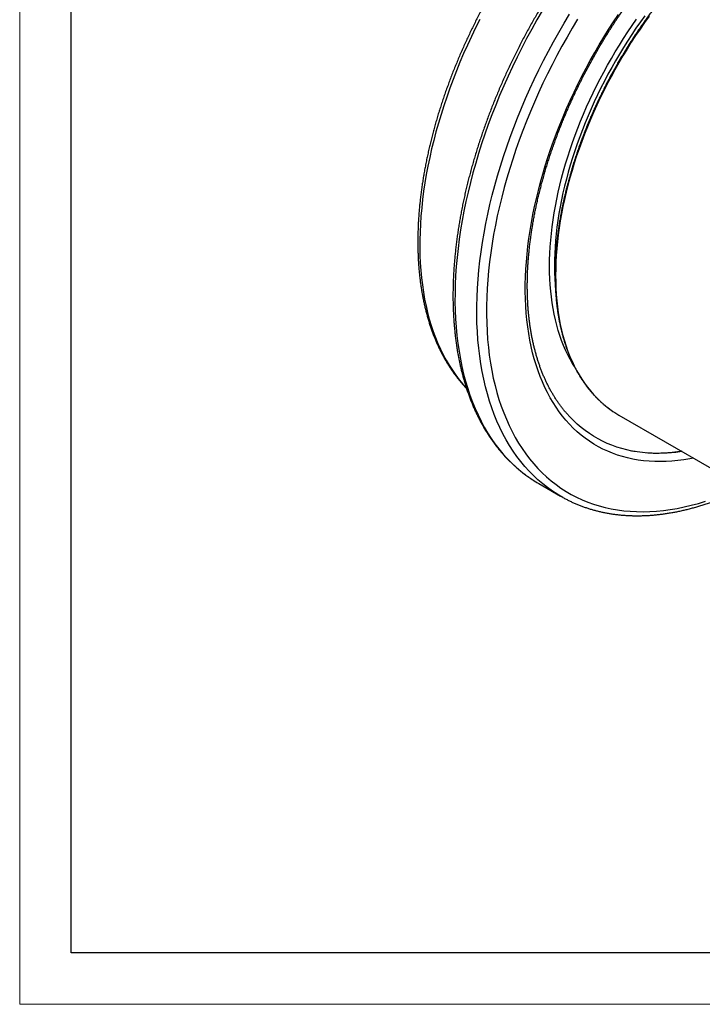
# Model space of a CAD drawing. Units: millimetres. Extents: x 0 to 420, y 0 to 297.
# Drawn here: x 0 to 66, y 0 to 96 of the extents above; entities that cross this region are included whole.
import ezdxf

# ---------------------------------------------------------------- set-up
doc = ezdxf.new("R2010")
doc.units = ezdxf.units.MM

# ---------------------------------------------------------------- blocks, each defined once
blk = doc.blocks.new('FRAME-2015-A3')
at = {"color": 7, "linetype": 'Continuous', "lineweight": 25}
for p, q in [((4.999, 5.003), (4.999, 292.003)), ((214.999, 5.003), (4.999, 5.003))]:
    blk.add_line(p, q, dxfattribs=at)

msp = doc.modelspace()

# ---------------------------------------------------------------- linework, layer by layer
at = {"color": 7, "linetype": 'Continuous', "lineweight": 18}
for q in [(-0.001, 297.003), (419.999, 0.003)]:
    msp.add_line((-0.001, 0.003), q, dxfattribs=at)
at = {"color": 7, "linetype": 'Continuous', "lineweight": 25}
for p, q in [((58.233, 57.315), (67.244, 52.113)), ((50.258, 50.759), (50.454, 50.644)), ((50.454, 50.644), (52.575, 49.419)), ((52.78, 49.304), (52.394, 49.526))]:
    msp.add_line(p, q, dxfattribs=at)
at = {"color": 8, "linetype": 'Continuous', "lineweight": 25, "flags": 128}
for points in [[(44.72, 95.785), (44.306, 94.96), (43.906, 94.13), (43.519, 93.296), (43.146, 92.459), (42.787, 91.619), (42.443, 90.776), (42.114, 89.932), (41.799, 89.087), (41.5, 88.241), (41.216, 87.396), (40.948, 86.551), (40.695, 85.707), (40.459, 84.865), (40.238, 84.025), (40.034, 83.189), (39.846, 82.356), (39.675, 81.526), (39.52, 80.702), (39.382, 79.883), (39.261, 79.07), (39.157, 78.263), (39.069, 77.462), (38.999, 76.67), (38.946, 75.885), (38.91, 75.109), (38.891, 74.342), (38.89, 73.585), (38.905, 72.837), (38.938, 72.101), (38.988, 71.375), (39.055, 70.661), (39.139, 69.96), (39.24, 69.271), (39.358, 68.595), (39.493, 67.932), (39.644, 67.284), (39.813, 66.65), (39.997, 66.031), (40.199, 65.427), (40.416, 64.839), (40.65, 64.267), (40.899, 63.712), (41.165, 63.173), (41.446, 62.652), (41.742, 62.149), (42.054, 61.663), (42.38, 61.196), (42.722, 60.747), (43.078, 60.318), (43.412, 59.945)], [(50.785, 96.636), (50.268, 95.744), (49.764, 94.844), (49.274, 93.938), (48.798, 93.025), (48.337, 92.106), (47.891, 91.182), (47.461, 90.254), (47.046, 89.322), (46.646, 88.387), (46.263, 87.449), (45.897, 86.51), (45.547, 85.569), (45.214, 84.627), (44.897, 83.686), (44.599, 82.745), (44.318, 81.806), (44.054, 80.869), (43.809, 79.934), (43.581, 79.003), (43.372, 78.075), (43.181, 77.152), (43.009, 76.234), (42.856, 75.323), (42.721, 74.417), (42.605, 73.519), (42.508, 72.628), (42.429, 71.746), (42.37, 70.872), (42.33, 70.008), (42.309, 69.154), (42.308, 68.311), (42.325, 67.479), (42.361, 66.659), (42.417, 65.852), (42.491, 65.057), (42.585, 64.276), (42.698, 63.509), (42.829, 62.756), (42.979, 62.019), (43.148, 61.297), (43.335, 60.591), (43.541, 59.902), (43.765, 59.23), (44.007, 58.575), (44.267, 57.939), (44.545, 57.321), (44.84, 56.721), (45.153, 56.141), (45.483, 55.581), (45.83, 55.04), (46.193, 54.52), (46.573, 54.021), (46.97, 53.542), (47.382, 53.086), (47.81, 52.651), (48.253, 52.237), (48.711, 51.847), (49.184, 51.479), (49.671, 51.133), (50.172, 50.811), (50.258, 50.759)], [(52.394, 49.526), (52.294, 49.587), (51.792, 49.909), (51.305, 50.254), (50.832, 50.622), (50.374, 51.013), (49.931, 51.426), (49.503, 51.861), (49.091, 52.318), (48.695, 52.796), (48.315, 53.295), (47.951, 53.815), (47.604, 54.356), (47.274, 54.916), (46.961, 55.497), (46.666, 56.096), (46.388, 56.714), (46.128, 57.351), (45.886, 58.005), (45.662, 58.678), (45.456, 59.367), (45.269, 60.072), (45.1, 60.794), (44.95, 61.532), (44.819, 62.284), (44.706, 63.051), (44.613, 63.832), (44.538, 64.627), (44.483, 65.435), (44.446, 66.255), (44.429, 67.087), (44.431, 67.93), (44.452, 68.784), (44.492, 69.648), (44.551, 70.521), (44.629, 71.403), (44.726, 72.294), (44.842, 73.193), (44.977, 74.098), (45.131, 75.01), (45.303, 75.928), (45.494, 76.851), (45.703, 77.778), (45.93, 78.709), (46.176, 79.644), (46.439, 80.581), (46.72, 81.521), (47.019, 82.461), (47.335, 83.403), (47.668, 84.344), (48.018, 85.285), (48.385, 86.225), (48.768, 87.162), (49.167, 88.098), (49.582, 89.03), (50.013, 89.958), (50.459, 90.882), (50.92, 91.8), (51.395, 92.713), (51.885, 93.62), (52.389, 94.519), (52.907, 95.411), (53.438, 96.295)], [(54.228, 95.806), (53.706, 94.937), (53.197, 94.06), (52.702, 93.176), (52.22, 92.285), (51.752, 91.387), (51.299, 90.484), (50.861, 89.576), (50.438, 88.663), (50.03, 87.747), (49.637, 86.828), (49.26, 85.906), (48.9, 84.982), (48.556, 84.058), (48.228, 83.132), (47.918, 82.207), (47.624, 81.282), (47.348, 80.358), (47.089, 79.437), (46.847, 78.518), (46.624, 77.603), (46.418, 76.691), (46.231, 75.784), (46.061, 74.881), (45.91, 73.985), (45.778, 73.095), (45.664, 72.212), (45.568, 71.336), (45.491, 70.469), (45.433, 69.61), (45.394, 68.761), (45.373, 67.921), (45.372, 67.092), (45.389, 66.275), (45.425, 65.469), (45.479, 64.675), (45.552, 63.893), (45.644, 63.126), (45.755, 62.371), (45.884, 61.632), (46.032, 60.907), (46.198, 60.197), (46.382, 59.503), (46.584, 58.826), (46.804, 58.165), (47.042, 57.522), (47.298, 56.896), (47.571, 56.288), (47.861, 55.699), (48.169, 55.128), (48.493, 54.577), (48.834, 54.046), (49.192, 53.535), (49.565, 53.044), (49.955, 52.574), (50.36, 52.125), (50.78, 51.697), (51.216, 51.291), (51.666, 50.907), (52.131, 50.545), (52.61, 50.206), (53.103, 49.889), (53.609, 49.595), (54.129, 49.324), (54.661, 49.077), (55.206, 48.853), (55.762, 48.653), (56.331, 48.476), (56.91, 48.324), (57.501, 48.195), (58.101, 48.09), (58.712, 48.01), (59.333, 47.954), (59.963, 47.921), (60.601, 47.914), (61.248, 47.93), (61.903, 47.971), (62.565, 48.036), (63.234, 48.125), (63.91, 48.238), (64.591, 48.376), (65.279, 48.537), (65.971, 48.722), (66.668, 48.931)], [(65.479, 53.132), (65.124, 53.062), (64.541, 52.965), (63.965, 52.888), (63.394, 52.832), (62.829, 52.797), (62.272, 52.782), (61.721, 52.789), (61.178, 52.817), (60.643, 52.865), (60.117, 52.935), (59.599, 53.025), (59.09, 53.136), (58.59, 53.267), (58.1, 53.42), (57.62, 53.592), (57.151, 53.785), (56.692, 53.999), (56.244, 54.232), (55.808, 54.485), (55.383, 54.758), (54.97, 55.051), (54.569, 55.363), (54.181, 55.694), (53.805, 56.044), (53.443, 56.413), (53.094, 56.8), (52.758, 57.205), (52.436, 57.628), (52.128, 58.069), (51.834, 58.527), (51.554, 59.002), (51.289, 59.494), (51.039, 60.002), (50.803, 60.526), (50.583, 61.065), (50.378, 61.62), (50.188, 62.189), (50.013, 62.773), (49.855, 63.372), (49.712, 63.983), (49.584, 64.608), (49.473, 65.246), (49.378, 65.896), (49.299, 66.558), (49.235, 67.231), (49.188, 67.916), (49.157, 68.611), (49.143, 69.316), (49.144, 70.03), (49.162, 70.754), (49.196, 71.486), (49.246, 72.226), (49.312, 72.974), (49.394, 73.729), (49.493, 74.49), (49.607, 75.258), (49.737, 76.03), (49.883, 76.808), (50.045, 77.59), (50.222, 78.376), (50.415, 79.166), (50.623, 79.958), (50.846, 80.752), (51.084, 81.548), (51.338, 82.345), (51.605, 83.143), (51.888, 83.941), (52.184, 84.738), (52.495, 85.534), (52.82, 86.329), (53.158, 87.122), (53.51, 87.912), (53.875, 88.698), (54.253, 89.481), (54.643, 90.26), (55.046, 91.033), (55.462, 91.802), (55.889, 92.564), (56.327, 93.32), (56.777, 94.069), (57.238, 94.81), (57.709, 95.544), (58.191, 96.269)], [(53.896, 62.055), (53.733, 62.322), (53.496, 62.741), (53.271, 63.174), (53.059, 63.621), (52.86, 64.082), (52.675, 64.557), (52.502, 65.044), (52.343, 65.544), (52.197, 66.057), (52.065, 66.581), (51.947, 67.117), (51.842, 67.665), (51.751, 68.223), (51.674, 68.793), (51.611, 69.372), (51.562, 69.961), (51.527, 70.559), (51.505, 71.166), (51.498, 71.782), (51.505, 72.406), (51.527, 73.038), (51.562, 73.676), (51.611, 74.322), (51.674, 74.974), (51.751, 75.632), (51.842, 76.296), (51.947, 76.964), (52.065, 77.637), (52.197, 78.314), (52.343, 78.995), (52.502, 79.679), (52.675, 80.366), (52.86, 81.054), (53.059, 81.745), (53.271, 82.437), (53.496, 83.13), (53.733, 83.823), (53.983, 84.516), (54.246, 85.208), (54.52, 85.899), (54.807, 86.589), (55.105, 87.276), (55.415, 87.961), (55.736, 88.644), (56.068, 89.322), (56.412, 89.997), (56.766, 90.667), (57.13, 91.333), (57.505, 91.993), (57.889, 92.648), (58.283, 93.296), (58.687, 93.938), (59.1, 94.573), (59.521, 95.2), (59.951, 95.819)], [(60.759, 96.147), (60.326, 95.543), (59.9, 94.931), (59.484, 94.311), (59.076, 93.683), (58.677, 93.049), (58.287, 92.408), (57.907, 91.761), (57.537, 91.108), (57.176, 90.45), (56.827, 89.788), (56.487, 89.121), (56.159, 88.45), (55.841, 87.776), (55.535, 87.098), (55.24, 86.419), (54.957, 85.737), (54.686, 85.054), (54.426, 84.369), (54.179, 83.684), (53.944, 82.999), (53.722, 82.314), (53.513, 81.63), (53.316, 80.948), (53.133, 80.267), (52.962, 79.588), (52.805, 78.912), (52.661, 78.239), (52.53, 77.57), (52.413, 76.904), (52.309, 76.244), (52.219, 75.588), (52.143, 74.937), (52.081, 74.293), (52.032, 73.655), (51.998, 73.023), (51.977, 72.399), (51.97, 71.782), (51.977, 71.173), (51.998, 70.573), (52.032, 69.982), (52.081, 69.399), (52.085, 69.358)], [(61.183, 96.112), (60.735, 95.487), (60.295, 94.854), (59.864, 94.212), (59.441, 93.563), (59.029, 92.906), (58.625, 92.243), (58.232, 91.574), (57.849, 90.898), (57.476, 90.217), (57.114, 89.531), (56.763, 88.841), (56.423, 88.147), (56.094, 87.449), (55.777, 86.748), (55.472, 86.045), (55.179, 85.339), (54.898, 84.632), (54.63, 83.924), (54.374, 83.215), (54.131, 82.506), (53.901, 81.797), (53.685, 81.09), (53.481, 80.383), (53.291, 79.678), (53.114, 78.976), (52.952, 78.276), (52.802, 77.58), (52.667, 76.887), (52.546, 76.199), (52.439, 75.515), (52.346, 74.836), (52.267, 74.163), (52.203, 73.496), (52.152, 72.836), (52.116, 72.182), (52.095, 71.536), (52.088, 70.898), (52.095, 70.268), (52.116, 69.646), (52.152, 69.034), (52.203, 68.432), (52.267, 67.839), (52.346, 67.257), (52.439, 66.686), (52.546, 66.126), (52.667, 65.577), (52.802, 65.041), (52.952, 64.516), (53.114, 64.005), (53.291, 63.506), (53.481, 63.021), (53.685, 62.549), (53.901, 62.092), (54.131, 61.649), (54.374, 61.22), (54.63, 60.806), (54.898, 60.408), (55.179, 60.025), (55.472, 59.658), (55.777, 59.307), (56.094, 58.972), (56.423, 58.653), (56.763, 58.352), (57.114, 58.067), (57.476, 57.799), (57.66, 57.672)]]:
    msp.add_lwpolyline(points, dxfattribs=at)
at = {"color": 7, "linetype": 'Continuous', "lineweight": 25, "flags": 128}
for points in [[(64.389, 53.761), (64.346, 53.755), (63.78, 53.679), (63.221, 53.624), (62.667, 53.59), (62.12, 53.576), (61.58, 53.582), (61.048, 53.609), (60.523, 53.657), (60.007, 53.725), (59.499, 53.813), (59, 53.922), (58.51, 54.051), (58.03, 54.201), (57.559, 54.37), (57.099, 54.559), (56.649, 54.768), (56.21, 54.997), (55.781, 55.246), (55.365, 55.513), (54.96, 55.8), (54.567, 56.106), (54.186, 56.431), (53.818, 56.774), (53.462, 57.136), (53.17, 57.458)], [(57.66, 57.672), (57.849, 57.549), (58.232, 57.316), (58.233, 57.315)]]:
    msp.add_lwpolyline(points, dxfattribs=at)
at = {"color": 7, "linetype": 'Continuous', "lineweight": 25}
for points, knots in [([(60.297, 109.451), (60.228, 109.382), (60.028, 109.182), (59.699, 108.846), (59.31, 108.443), (58.924, 108.034), (58.54, 107.621), (58.16, 107.202), (57.781, 106.777), (57.406, 106.348), (57.033, 105.915), (56.664, 105.476), (56.297, 105.033), (55.934, 104.585), (55.573, 104.133), (55.216, 103.676), (54.863, 103.215), (54.512, 102.75), (54.166, 102.281), (53.823, 101.808), (53.483, 101.331), (53.147, 100.851), (52.815, 100.366), (52.487, 99.879), (52.163, 99.388), (51.843, 98.893), (51.527, 98.396), (51.215, 97.895), (50.908, 97.392), (50.604, 96.885), (50.306, 96.376), (50.011, 95.864), (49.721, 95.35), (49.436, 94.833), (49.155, 94.315), (48.879, 93.794), (48.608, 93.27), (48.341, 92.745), (48.08, 92.219), (47.823, 91.69), (47.571, 91.16), (47.325, 90.629), (47.083, 90.096), (46.847, 89.562), (46.616, 89.026), (46.39, 88.49), (46.17, 87.953), (45.955, 87.416), (45.745, 86.877), (45.541, 86.338), (45.342, 85.799), (45.149, 85.26), (44.961, 84.72), (44.779, 84.18), (44.603, 83.641), (44.432, 83.101), (44.268, 82.563), (44.109, 82.024), (43.956, 81.486), (43.809, 80.949), (43.667, 80.412), (43.532, 79.877), (43.403, 79.343), (43.279, 78.809), (43.162, 78.277), (43.051, 77.747), (42.946, 77.218), (42.847, 76.69), (42.754, 76.165), (42.667, 75.641), (42.587, 75.119), (42.512, 74.6), (42.444, 74.082), (42.382, 73.567), (42.327, 73.055), (42.278, 72.545), (42.235, 72.038), (42.198, 71.533), (42.168, 71.032), (42.144, 70.533), (42.126, 70.038), (42.115, 69.545), (42.11, 69.057), (42.111, 68.571), (42.119, 68.09), (42.133, 67.612), (42.154, 67.137), (42.181, 66.667), (42.214, 66.201), (42.254, 65.738), (42.3, 65.28), (42.352, 64.827), (42.411, 64.378), (42.476, 63.933), (42.547, 63.493), (42.625, 63.058), (42.709, 62.627), (42.799, 62.202), (42.896, 61.782), (42.999, 61.366), (43.108, 60.957), (43.223, 60.552), (43.344, 60.153), (43.472, 59.759), (43.606, 59.371), (43.745, 58.989), (43.891, 58.613), (44.043, 58.243), (44.201, 57.878), (44.365, 57.52), (44.534, 57.168), (44.71, 56.822), (44.891, 56.483), (45.078, 56.15), (45.271, 55.824), (45.469, 55.504), (45.673, 55.191), (45.883, 54.884), (46.098, 54.585), (46.319, 54.292), (46.545, 54.006), (46.776, 53.728), (47.012, 53.456), (47.254, 53.192), (47.501, 52.935), (47.753, 52.685), (48.01, 52.442), (48.272, 52.207), (48.539, 51.979), (48.81, 51.758), (49.087, 51.545), (49.368, 51.34), (49.654, 51.142), (49.944, 50.952), (50.144, 50.826), (50.247, 50.766), (50.251, 50.764)], [0, 0, 0, 0, 0.003984, 0.011542, 0.019101, 0.026658, 0.034216, 0.041773, 0.049329, 0.056885, 0.064441, 0.071997, 0.079552, 0.087107, 0.094661, 0.102216, 0.10977, 0.117324, 0.124877, 0.132431, 0.139984, 0.147537, 0.15509, 0.162642, 0.170195, 0.177747, 0.1853, 0.192852, 0.200404, 0.207956, 0.215509, 0.223061, 0.230613, 0.238165, 0.245717, 0.25327, 0.260822, 0.268374, 0.275927, 0.28348, 0.291033, 0.298585, 0.306139, 0.313692, 0.321245, 0.328799, 0.336353, 0.343907, 0.351462, 0.359017, 0.366572, 0.374127, 0.381683, 0.389239, 0.396796, 0.404353, 0.41191, 0.419468, 0.427026, 0.434584, 0.442143, 0.449703, 0.457263, 0.464823, 0.472384, 0.479945, 0.487507, 0.49507, 0.502633, 0.510196, 0.51776, 0.525325, 0.53289, 0.540456, 0.548022, 0.555588, 0.563156, 0.570723, 0.578291, 0.58586, 0.593429, 0.600998, 0.608568, 0.616138, 0.623708, 0.631279, 0.63885, 0.64642, 0.653991, 0.661562, 0.669132, 0.676703, 0.684273, 0.691842, 0.699411, 0.706979, 0.714546, 0.722112, 0.729677, 0.73724, 0.744802, 0.752362, 0.759921, 0.767476, 0.77503, 0.782581, 0.790129, 0.797674, 0.805215, 0.812753, 0.820288, 0.827818, 0.835344, 0.842865, 0.850382, 0.857894, 0.865401, 0.872904, 0.8804, 0.887892, 0.895378, 0.90286, 0.910336, 0.917806, 0.925272, 0.932733, 0.94019, 0.947642, 0.95509, 0.962535, 0.969977, 0.977415, 0.984851, 0.992286, 0.999719, 1, 1, 1, 1]), ([(72.982, 107.24), (72.918, 107.203), (72.733, 107.096), (72.427, 106.912), (72.064, 106.688), (71.701, 106.456), (71.338, 106.218), (70.976, 105.972), (70.615, 105.72), (70.254, 105.461), (69.894, 105.195), (69.535, 104.922), (69.178, 104.643), (68.821, 104.358), (68.466, 104.066), (68.112, 103.768), (67.759, 103.463), (67.408, 103.153), (67.059, 102.836), (66.712, 102.514), (66.367, 102.186), (66.023, 101.852), (65.682, 101.512), (65.343, 101.167), (65.006, 100.817), (64.672, 100.461), (64.34, 100.1), (64.011, 99.734), (63.684, 99.363), (63.36, 98.987), (63.04, 98.606), (62.722, 98.22), (62.407, 97.83), (62.095, 97.436), (61.787, 97.037), (61.482, 96.634), (61.181, 96.228), (60.883, 95.817), (60.589, 95.402), (60.298, 94.984), (60.011, 94.562), (59.729, 94.136), (59.45, 93.707), (59.175, 93.276), (58.904, 92.841), (58.638, 92.403), (58.376, 91.962), (58.118, 91.519), (57.865, 91.073), (57.616, 90.624), (57.372, 90.174), (57.132, 89.721), (56.898, 89.266), (56.668, 88.81), (56.443, 88.351), (56.223, 87.891), (56.008, 87.43), (55.798, 86.967), (55.593, 86.503), (55.393, 86.038), (55.199, 85.573), (55.01, 85.106), (54.827, 84.639), (54.648, 84.171), (54.476, 83.703), (54.309, 83.235), (54.147, 82.766), (53.991, 82.298), (53.841, 81.83), (53.697, 81.362), (53.558, 80.895), (53.426, 80.428), (53.299, 79.962), (53.178, 79.497), (53.062, 79.033), (52.953, 78.57), (52.85, 78.109), (52.753, 77.649), (52.662, 77.191), (52.577, 76.734), (52.498, 76.279), (52.426, 75.826), (52.359, 75.376), (52.299, 74.927), (52.245, 74.481), (52.197, 74.038), (52.156, 73.597), (52.12, 73.159), (52.091, 72.724), (52.068, 72.292), (52.052, 71.863), (52.042, 71.437), (52.038, 71.015), (52.04, 70.596), (52.049, 70.182), (52.064, 69.771), (52.085, 69.363), (52.113, 68.96), (52.147, 68.561), (52.187, 68.167), (52.233, 67.777), (52.286, 67.391), (52.345, 67.01), (52.41, 66.634), (52.482, 66.263), (52.559, 65.896), (52.643, 65.535), (52.733, 65.179), (52.829, 64.829), (52.931, 64.483), (53.039, 64.144), (53.153, 63.81), (53.273, 63.481), (53.399, 63.159), (53.531, 62.843), (53.669, 62.532), (53.813, 62.228), (53.962, 61.93), (54.117, 61.638), (54.278, 61.353), (54.445, 61.074), (54.617, 60.802), (54.795, 60.536), (54.978, 60.277), (55.166, 60.025), (55.36, 59.78), (55.56, 59.542), (55.764, 59.311), (55.974, 59.087), (56.188, 58.871), (56.408, 58.661), (56.633, 58.459), (56.862, 58.264), (57.097, 58.077), (57.336, 57.897), (57.522, 57.764), (57.63, 57.693), (57.654, 57.677)], [0, 0, 0, 0, 0.0039385, 0.0114179, 0.0188972, 0.0263764, 0.0338554, 0.0413344, 0.0488131, 0.0562917, 0.0637701, 0.0712484, 0.0787264, 0.0862043, 0.093682, 0.1011595, 0.1086368, 0.1161139, 0.1235908, 0.1310675, 0.1385441, 0.1460205, 0.1534967, 0.1609728, 0.1684487, 0.1759244, 0.1834, 0.1908754, 0.1983507, 0.2058258, 0.2133009, 0.2207758, 0.2282506, 0.2357253, 0.2431999, 0.2506744, 0.2581488, 0.2656231, 0.2730974, 0.2805716, 0.2880457, 0.2955198, 0.3029938, 0.3104678, 0.3179418, 0.3254158, 0.3328897, 0.3403637, 0.3478376, 0.3553115, 0.3627855, 0.3702595, 0.3777335, 0.3852075, 0.3926816, 0.4001557, 0.4076299, 0.4151041, 0.4225784, 0.4300528, 0.4375273, 0.4450019, 0.4524766, 0.4599513, 0.4674262, 0.4749012, 0.4823764, 0.4898516, 0.497327, 0.5048026, 0.5122783, 0.5197542, 0.5272302, 0.5347064, 0.5421828, 0.5496594, 0.5571361, 0.5646131, 0.5720902, 0.5795675, 0.5870451, 0.5945228, 0.6020007, 0.6094788, 0.6169572, 0.6244357, 0.6319144, 0.6393934, 0.6468725, 0.6543517, 0.6618312, 0.6693108, 0.6767905, 0.6842704, 0.6917504, 0.6992304, 0.7067106, 0.7141907, 0.7216708, 0.7291509, 0.7366309, 0.7441108, 0.7515905, 0.7590699, 0.766549, 0.7740278, 0.7815061, 0.7889839, 0.7964611, 0.8039376, 0.8114134, 0.8188882, 0.8263622, 0.833835, 0.8413066, 0.848777, 0.856246, 0.8637135, 0.8711794, 0.8786436, 0.886106, 0.8935665, 0.9010251, 0.9084817, 0.9159363, 0.9233888, 0.9308392, 0.9382875, 0.9457338, 0.9531782, 0.9606207, 0.9680614, 0.9755005, 0.9829382, 0.9903746, 0.9978099, 1, 1, 1, 1]), ([(53.176, 57.453), (53.139, 57.495), (53.033, 57.616), (52.863, 57.822), (52.665, 58.073), (52.474, 58.331), (52.287, 58.596), (52.106, 58.867), (51.93, 59.145), (51.76, 59.43), (51.596, 59.72), (51.436, 60.018), (51.283, 60.321), (51.135, 60.631), (50.993, 60.946), (50.856, 61.268), (50.725, 61.596), (50.599, 61.929), (50.48, 62.269), (50.366, 62.614), (50.258, 62.965), (50.156, 63.321), (50.06, 63.683), (49.969, 64.05), (49.885, 64.422), (49.807, 64.8), (49.734, 65.182), (49.668, 65.57), (49.607, 65.963), (49.553, 66.36), (49.504, 66.762), (49.462, 67.169), (49.426, 67.58), (49.395, 67.995), (49.371, 68.415), (49.354, 68.839), (49.342, 69.267), (49.336, 69.699), (49.337, 70.134), (49.343, 70.574), (49.356, 71.016), (49.375, 71.463), (49.401, 71.912), (49.432, 72.365), (49.47, 72.821), (49.513, 73.28), (49.563, 73.742), (49.619, 74.206), (49.681, 74.673), (49.749, 75.142), (49.824, 75.614), (49.904, 76.088), (49.99, 76.564), (50.083, 77.042), (50.181, 77.522), (50.286, 78.003), (50.396, 78.486), (50.513, 78.97), (50.635, 79.456), (50.763, 79.942), (50.897, 80.43), (51.037, 80.918), (51.183, 81.408), (51.334, 81.897), (51.491, 82.388), (51.654, 82.878), (51.823, 83.369), (51.997, 83.86), (52.176, 84.351), (52.361, 84.841), (52.551, 85.331), (52.747, 85.821), (52.948, 86.31), (53.155, 86.798), (53.366, 87.286), (53.583, 87.772), (53.805, 88.257), (54.032, 88.741), (54.263, 89.223), (54.5, 89.704), (54.742, 90.183), (54.988, 90.661), (55.239, 91.136), (55.495, 91.61), (55.755, 92.081), (56.02, 92.549), (56.29, 93.016), (56.563, 93.479), (56.841, 93.94), (57.123, 94.398), (57.41, 94.853), (57.7, 95.305), (57.994, 95.754), (58.292, 96.199), (58.594, 96.641), (58.9, 97.08), (59.21, 97.514), (59.522, 97.945), (59.839, 98.372), (60.159, 98.794), (60.482, 99.213), (60.808, 99.627), (61.137, 100.037), (61.47, 100.442), (61.805, 100.843), (62.143, 101.239), (62.484, 101.63), (62.828, 102.016), (63.174, 102.397), (63.523, 102.773), (63.873, 103.143), (64.22, 103.502), (64.48, 103.765), (64.621, 103.906), (64.65, 103.935)], [0, 0, 0, 0, 0.004859, 0.014012, 0.023155, 0.032289, 0.041413, 0.050528, 0.059634, 0.068732, 0.07782, 0.086901, 0.095974, 0.10504, 0.114099, 0.123152, 0.132199, 0.14124, 0.150277, 0.15931, 0.168338, 0.177363, 0.186384, 0.195403, 0.204419, 0.213433, 0.222446, 0.231456, 0.240466, 0.249474, 0.258481, 0.267488, 0.276494, 0.2855, 0.294506, 0.303512, 0.312518, 0.321524, 0.33053, 0.339537, 0.348544, 0.357552, 0.36656, 0.375569, 0.384578, 0.393588, 0.402599, 0.411611, 0.420624, 0.429637, 0.438651, 0.447666, 0.456682, 0.465698, 0.474715, 0.483733, 0.492752, 0.501772, 0.510792, 0.519813, 0.528835, 0.537857, 0.54688, 0.555904, 0.564928, 0.573953, 0.582979, 0.592005, 0.601031, 0.610058, 0.619086, 0.628114, 0.637142, 0.646171, 0.6552, 0.66423, 0.67326, 0.68229, 0.69132, 0.700351, 0.709381, 0.718412, 0.727443, 0.736475, 0.745506, 0.754537, 0.763569, 0.7726, 0.781631, 0.790662, 0.799694, 0.808725, 0.817756, 0.826786, 0.835817, 0.844847, 0.853877, 0.862907, 0.871936, 0.880965, 0.889994, 0.899022, 0.90805, 0.917077, 0.926104, 0.93513, 0.944156, 0.953182, 0.962206, 0.97123, 0.980254, 0.989277, 0.997824, 1, 1, 1, 1]), ([(46.623, 99.772), (46.573, 99.691), (46.426, 99.449), (46.188, 99.046), (45.906, 98.562), (45.63, 98.076), (45.358, 97.587), (45.09, 97.096), (44.827, 96.602), (44.569, 96.107), (44.316, 95.61), (44.068, 95.111), (43.824, 94.61), (43.586, 94.107), (43.352, 93.603), (43.124, 93.098), (42.901, 92.592), (42.683, 92.084), (42.471, 91.576), (42.263, 91.067), (42.062, 90.557), (41.865, 90.046), (41.674, 89.535), (41.489, 89.024), (41.309, 88.513), (41.135, 88.001), (40.967, 87.49), (40.804, 86.978), (40.647, 86.467), (40.496, 85.957), (40.35, 85.447), (40.211, 84.938), (40.078, 84.429), (39.95, 83.922), (39.828, 83.415), (39.713, 82.91), (39.603, 82.406), (39.5, 81.903), (39.403, 81.402), (39.312, 80.903), (39.227, 80.406), (39.148, 79.91), (39.075, 79.417), (39.009, 78.926), (38.949, 78.437), (38.895, 77.95), (38.848, 77.466), (38.806, 76.985), (38.771, 76.506), (38.743, 76.03), (38.721, 75.558), (38.705, 75.088), (38.695, 74.622), (38.692, 74.159), (38.695, 73.7), (38.705, 73.244), (38.721, 72.792), (38.743, 72.344), (38.772, 71.9), (38.807, 71.459), (38.849, 71.023), (38.897, 70.592), (38.951, 70.164), (39.011, 69.742), (39.078, 69.323), (39.152, 68.91), (39.231, 68.501), (39.317, 68.098), (39.409, 67.699), (39.508, 67.306), (39.613, 66.917), (39.723, 66.535), (39.84, 66.157), (39.964, 65.786), (40.093, 65.42), (40.229, 65.059), (40.37, 64.705), (40.518, 64.357), (40.671, 64.014), (40.83, 63.678), (40.996, 63.349), (41.167, 63.025), (41.344, 62.708), (41.526, 62.398), (41.715, 62.094), (41.909, 61.796), (42.108, 61.506), (42.313, 61.222), (42.524, 60.946), (42.74, 60.676), (42.961, 60.413), (43.187, 60.158), (43.343, 59.989), (43.424, 59.906), (43.426, 59.904)], [0, 0, 0, 0, 0.005679, 0.016725, 0.027771, 0.038817, 0.049863, 0.060909, 0.071955, 0.083001, 0.094048, 0.105094, 0.116141, 0.127188, 0.138236, 0.149283, 0.160331, 0.17138, 0.182428, 0.193477, 0.204527, 0.215577, 0.226627, 0.237679, 0.24873, 0.259782, 0.270835, 0.281889, 0.292943, 0.303998, 0.315054, 0.32611, 0.337167, 0.348225, 0.359284, 0.370344, 0.381404, 0.392465, 0.403528, 0.414591, 0.425655, 0.43672, 0.447786, 0.458853, 0.46992, 0.480989, 0.492058, 0.503129, 0.5142, 0.525272, 0.536345, 0.547418, 0.558492, 0.569567, 0.580642, 0.591718, 0.602794, 0.61387, 0.624947, 0.636023, 0.647099, 0.658175, 0.66925, 0.680324, 0.691397, 0.702469, 0.71354, 0.724608, 0.735675, 0.746739, 0.7578, 0.768859, 0.779913, 0.790964, 0.802011, 0.813052, 0.824089, 0.83512, 0.846146, 0.857164, 0.868177, 0.879181, 0.890179, 0.901168, 0.91215, 0.923122, 0.934087, 0.945042, 0.955988, 0.966926, 0.977854, 0.988774, 0.999685, 1, 1, 1, 1]), ([(59.828, 53.755), (59.741, 53.769), (59.615, 53.79), (59.491, 53.816), (59.452, 53.824)], [0, 0, 0, 0, 0.687532, 1, 1, 1, 1]), ([(64.351, 53.783), (64.3, 53.775), (64.133, 53.748), (63.851, 53.709), (63.505, 53.668), (63.162, 53.636), (62.821, 53.611), (62.482, 53.594), (62.147, 53.585), (61.814, 53.584), (61.484, 53.591), (61.185, 53.604), (60.998, 53.618), (60.919, 53.624)], [0, 0, 0, 0, 0.042198, 0.140272, 0.2384, 0.336587, 0.434838, 0.533158, 0.631553, 0.730028, 0.828586, 0.927234, 1, 1, 1, 1]), ([(52.787, 49.301), (52.846, 49.268), (53.006, 49.179), (53.272, 49.043), (53.584, 48.89), (53.9, 48.747), (54.221, 48.61), (54.546, 48.482), (54.875, 48.362), (55.207, 48.249), (55.544, 48.144), (55.884, 48.048), (56.228, 47.959), (56.576, 47.879), (56.927, 47.806), (57.282, 47.742), (57.64, 47.685), (58.002, 47.637), (58.367, 47.597), (58.735, 47.565), (59.106, 47.541), (59.481, 47.526), (59.858, 47.518), (60.238, 47.519), (60.621, 47.528), (61.006, 47.545), (61.394, 47.57), (61.784, 47.604), (62.177, 47.645), (62.573, 47.695), (62.97, 47.753), (63.369, 47.819), (63.771, 47.894), (64.174, 47.976), (64.579, 48.067), (64.986, 48.165), (65.395, 48.272), (65.805, 48.387), (66.216, 48.51), (66.629, 48.64), (67.025, 48.773), (67.285, 48.865), (67.406, 48.908)], [0, 0, 0, 0, 0.01463, 0.039749, 0.064869, 0.089992, 0.115121, 0.140257, 0.165401, 0.190555, 0.215721, 0.240899, 0.266091, 0.291297, 0.316519, 0.341758, 0.367013, 0.392285, 0.417574, 0.442882, 0.468206, 0.493548, 0.518907, 0.544283, 0.569676, 0.595084, 0.620507, 0.645945, 0.671397, 0.696862, 0.722339, 0.747828, 0.773327, 0.798837, 0.824356, 0.849884, 0.87542, 0.900962, 0.926511, 0.952066, 0.977625, 1, 1, 1, 1])]:
    msp.add_open_spline(points, degree=3, knots=knots, dxfattribs=at)

# ---------------------------------------------------------------- block references
at = {"color": 7, "linetype": 'Continuous'}
msp.add_blockref('FRAME-2015-A3', (0, 0), dxfattribs=at)

doc.saveas('drawing.dxf')
